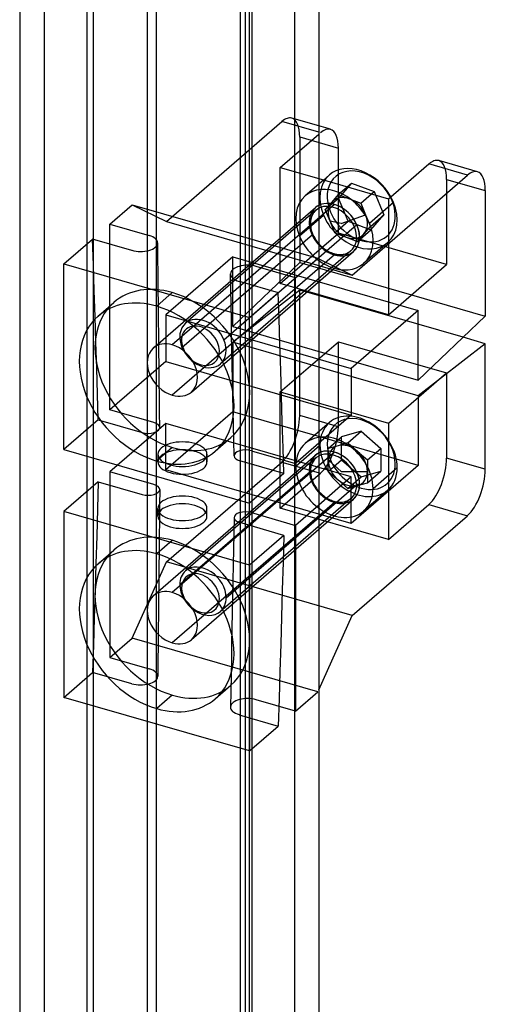
# Model space of a CAD drawing. Units: millimetres. Extents: x -98 to -46, y -1018 to 728.
# Drawn here: x -98 to -46, y 398 to 508 of the extents above; entities that cross this region are included whole.
import ezdxf

# ---------------------------------------------------------------- set-up
doc = ezdxf.new("R2010")
doc.units = ezdxf.units.MM
doc.layers.add('MAIN-1', color=7, linetype='Continuous')
doc.layers.add('MAIN-2', color=7, linetype='Continuous')

msp = doc.modelspace()

# ---------------------------------------------------------------- linework, layer by layer
at = {"layer": 'MAIN-1'}
for p, q in [((-97.7, 721.84), (-97.7, -1010.21)), ((-64.22, 720.84), (-64.22, -1011.21)), ((-71.72, 714.34), (-71.72, -1017.71)), ((-62.91, 495.71), (-64.22, 496.08)), ((-62.02, 491.17), (-62.02, 493.6)), ((-56.4, 487.93), (-51.9, 491.83)), ((-47.57, 490.58), (-51.9, 491.83)), ((-46.46, 490.96), (-50.79, 492.21)), ((-63.03, 490.6), (-63.69, 490.03)), ((-60.48, 479.39), (-47.57, 490.58)), ((-64.22, 490.19), (-56.4, 487.93)), ((-45.57, 488.85), (-45.57, 474.8)), ((-64.22, 481.22), (-60.48, 479.39)), ((-53.07, 475.42), (-60.57, 468.93)), ((-53.07, 467.63), (-53.07, 475.42)), ((-45.57, 474.8), (-53.07, 467.63)), ((-45.57, 471.71), (-53.07, 465.9)), ((-45.57, 471.71), (-48.05, 472.43)), ((-45.57, 457.67), (-45.57, 471.71)), ((-59.82, 469.58), (-53.07, 467.63)), ((-60.57, 468.93), (-60.57, 463.73)), ((-53.07, 465.9), (-60.57, 468.06)), ((-53.07, 465.9), (-53.07, 458.1)), ((-60.57, 463.73), (-64.22, 460.57)), ((-53.07, 458.1), (-63.57, 461.13)), ((-60.57, 456.8), (-64.22, 457.86)), ((-53.07, 458.1), (-60.57, 451.61)), ((-60.57, 456.8), (-64.22, 453.64)), ((-60.57, 451.61), (-60.57, 456.8)), ((-60.48, 441.29), (-47.57, 452.47)), ((-64.22, 432.99), (-60.48, 441.29))]:
    msp.add_line(p, q, dxfattribs=at)
for centre, major_axis, ratio, start_param, end_param in [((-64.02, 491.86), (-1.11, -3.84), 0.433013, -3.141586, -2.55359), ((-64.02, 491.86), (-1.11, -3.84), 0.433013, 2.158799, 3.141599), ((-59.76, 486.82), (3.27, -3.78), 0.75, 1.294581, 3.141694), ((-51.9, 488.36), (1.11, 3.84), 0.433013, 0.000007, 0.588003), ((-47.57, 487.11), (-1.11, -3.84), 0.433013, -3.141586, -2.55359), ((-47.57, 487.11), (-1.11, -3.84), 0.433013, 2.158799, 3.141599), ((-65.4, 457.48), (0.25, 0), 0.5, -0.000094, 0.06545), ((-47.57, 455.94), (-1.11, -3.84), 0.433013, 0.588003, 2.158799)]:
    msp.add_ellipse(centre, major_axis=major_axis, ratio=ratio, start_param=start_param, end_param=end_param, dxfattribs=at)
at = {"layer": 'MAIN-2'}
for p, q in [((-90.2, 728.34), (-90.2, -1003.71)), ((-72.01, 723.09), (-72.01, -1008.96)), ((-94.97, 722.21), (-94.97, -1009.84)), ((-89.47, 720.62), (-89.47, -1005.08)), ((-66.95, 720.47), (-66.95, -1011.58)), ((-83.41, 718.87), (-83.41, -1006.83)), ((-82.41, 718.58), (-82.41, -1005.96)), ((-73.01, 715.87), (-73.01, -1009.83)), ((-72.45, 715.71), (-72.45, -1016.34)), ((-64.22, 496.08), (-67.24, 496.96)), ((-81.27, 485.39), (-68.35, 496.58)), ((-64.22, 495.38), (-68.35, 496.58)), ((-68.52, 491.43), (-64.22, 495.16)), ((-66.35, 494.85), (-62.02, 493.6)), ((-66.35, 494.85), (-66.35, 480.8)), ((-68.52, 491.43), (-64.22, 490.19)), ((-68.52, 478.44), (-68.52, 491.43)), ((-62.02, 484.07), (-62.02, 491.17)), ((-63.69, 490.03), (-65.73, 488.26)), ((-62.04, 488.4), (-60.54, 489.69)), ((-60.54, 489.69), (-61.99, 488.02)), ((-60.54, 489.69), (-58.01, 488.75)), ((-49.9, 490.1), (-49.9, 480.57)), ((-49.9, 490.1), (-45.57, 488.85)), ((-62.04, 488.4), (-62.77, 487.56)), ((-62.04, 488.4), (-60.78, 487.92)), ((-59.51, 487.45), (-58.01, 488.75)), ((-58.01, 488.75), (-56.93, 486.14)), ((-87.6, 485.1), (-85.1, 487.27)), ((-85.1, 487.27), (-64.32, 481.27)), ((-85.1, 487.27), (-81.27, 485.39)), ((-62.46, 487.3), (-80.61, 471.58)), ((-63.49, 486.72), (-61.99, 488.02)), ((-62.77, 487.56), (-63.49, 486.72)), ((-60.91, 485.41), (-61.99, 488.02)), ((-60.78, 487.92), (-59.51, 487.45)), ((-59.51, 487.45), (-58.97, 486.15)), ((-58.54, 485.2), (-55.84, 487.54)), ((-56.4, 487.93), (-56.4, 474.94)), ((-82.74, 471.22), (-64.59, 486.94)), ((-64.55, 486.64), (-79.15, 474)), ((-66.38, 483.77), (-63.68, 486.11)), ((-65.03, 485.91), (-65.08, 485.75)), ((-64.98, 486.06), (-65.03, 485.91)), ((-64.94, 486.14), (-64.98, 486.06)), ((-64.89, 486.22), (-64.94, 486.14)), ((-64.84, 486.31), (-64.89, 486.22)), ((-64.78, 486.39), (-64.84, 486.31)), ((-64.7, 486.5), (-64.78, 486.39)), ((-64.6, 486.6), (-64.7, 486.5)), ((-64.55, 486.64), (-64.6, 486.6)), ((-62.95, 485.42), (-63.49, 486.72)), ((-61.69, 485.15), (-58.97, 486.15)), ((-58.97, 486.15), (-58.43, 484.84)), ((-58.43, 484.84), (-56.93, 486.14)), ((-58.38, 484.47), (-56.93, 486.14)), ((-87.6, 482.13), (-87.6, 485.1)), ((-87.6, 485.1), (-83.21, 483.83)), ((-81.27, 485.39), (-60.48, 479.39)), ((-74.83, 472.16), (-60.24, 484.81)), ((-65.14, 485.41), (-65.15, 485.21)), ((-65.15, 485.21), (-65.15, 485.07)), ((-65.15, 485.07), (-65.14, 484.92)), ((-65.11, 485.61), (-65.14, 485.41)), ((-65.14, 484.92), (-65.12, 484.77)), ((-65.08, 485.75), (-65.11, 485.61)), ((-61.69, 485.15), (-62.95, 485.42)), ((-62.41, 484.11), (-62.95, 485.42)), ((-62.41, 484.11), (-60.91, 485.41)), ((-60.91, 485.41), (-58.38, 484.47)), ((-59.15, 484.01), (-58.43, 484.84)), ((-79.53, 471.3), (-64.93, 483.95)), ((-68.52, 478.44), (-62.02, 484.07)), ((-65.12, 484.77), (-65.09, 484.62)), ((-65.09, 484.62), (-65.05, 484.47)), ((-65.05, 484.47), (-65.01, 484.31)), ((-65.01, 484.31), (-64.96, 484.16)), ((-64.96, 484.16), (-64.9, 484.01)), ((-64.9, 484.01), (-64.83, 483.85)), ((-64.83, 483.85), (-64.76, 483.7)), ((-62.41, 484.11), (-61.14, 483.64)), ((-49.9, 480.57), (-62.02, 484.07)), ((-59.88, 483.17), (-58.38, 484.47)), ((-59.88, 483.17), (-59.15, 484.01)), ((-92.75, 480.64), (-89.53, 483.43)), ((-89.44, 480.54), (-89.53, 483.43)), ((-85.14, 482.16), (-89.53, 483.43)), ((-82.23, 481.28), (-82.25, 483)), ((-64.76, 483.7), (-64.67, 483.55)), ((-64.67, 483.55), (-64.58, 483.4)), ((-64.58, 483.4), (-64.49, 483.26)), ((-64.49, 483.26), (-64.39, 483.13)), ((-64.39, 483.13), (-64.28, 483)), ((-64.28, 483), (-64.17, 482.87)), ((-64.17, 482.87), (-64.01, 482.7)), ((-64.01, 482.7), (-63.84, 482.54)), ((-61.14, 483.64), (-59.88, 483.17)), ((-56.49, 483.04), (-59.19, 480.7)), ((-87.6, 479.16), (-87.6, 482.13)), ((-62.46, 481.67), (-80.61, 465.95)), ((-78.48, 466.31), (-60.33, 482.03)), ((-60.62, 482.11), (-75.22, 469.47)), ((-63.84, 482.54), (-63.67, 482.41)), ((-63.67, 482.41), (-63.54, 482.3)), ((-63.54, 482.3), (-63.4, 482.21)), ((-63.4, 482.21), (-63.26, 482.12)), ((-63.26, 482.12), (-63.12, 482.05)), ((-63.12, 482.05), (-62.97, 481.97)), ((-62.97, 481.97), (-62.82, 481.91)), ((-62.82, 481.91), (-62.68, 481.85)), ((-62.68, 481.85), (-62.54, 481.81)), ((-62.54, 481.81), (-62.41, 481.77)), ((-62.41, 481.77), (-62.18, 481.73)), ((-62.18, 481.73), (-61.96, 481.7)), ((-61.96, 481.7), (-61.84, 481.7)), ((-61.84, 481.7), (-61.73, 481.7)), ((-61.73, 481.7), (-61.57, 481.71)), ((-61.57, 481.71), (-61.43, 481.73)), ((-61.43, 481.73), (-61.26, 481.77)), ((-61.26, 481.77), (-61.1, 481.82)), ((-61.1, 481.82), (-60.96, 481.88)), ((-60.96, 481.88), (-60.91, 481.91)), ((-60.91, 481.91), (-60.83, 481.96)), ((-60.83, 481.96), (-60.76, 482)), ((-60.76, 482), (-60.69, 482.05)), ((-60.69, 482.05), (-60.62, 482.11)), ((-92.75, 459.86), (-92.75, 480.64)), ((-92.75, 480.64), (-71.97, 474.64)), ((-89.35, 477.65), (-89.44, 480.54)), ((-82.21, 479.56), (-82.23, 481.28)), ((-73.85, 481.42), (-81.35, 474.93)), ((-73.85, 481.42), (-53.07, 475.42)), ((-73.85, 473.63), (-73.85, 481.42)), ((-66.35, 480.8), (-73.85, 473.63)), ((-66.82, 479.1), (-64.32, 481.27)), ((-66.35, 480.8), (-45.57, 474.8)), ((-56.4, 474.94), (-49.9, 480.57)), ((-82.19, 477.84), (-82.21, 479.56)), ((-74.07, 477.83), (-74.1, 479.53)), ((-66.82, 479.1), (-71.21, 480.37)), ((-87.6, 476.19), (-87.6, 479.16)), ((-73.14, 478.7), (-68.75, 477.43)), ((-56.4, 474.94), (-68.52, 478.44)), ((-66.82, 476.13), (-66.82, 479.1)), ((-89.26, 474.76), (-89.35, 477.65)), ((-80.61, 477.43), (-82.36, 475.91)), ((-82.17, 476.11), (-82.19, 477.84)), ((-74.04, 476.13), (-74.07, 477.83)), ((-66.35, 477.71), (-73.85, 471.9)), ((-71.97, 474.64), (-68.75, 477.43)), ((-68.66, 474.54), (-68.75, 477.43)), ((-66.35, 463.67), (-66.35, 477.71)), ((-48.05, 472.43), (-66.35, 477.71)), ((-88.91, 474.81), (-87.16, 476.32)), ((-87.6, 473.23), (-87.6, 476.19)), ((-82.15, 474.39), (-82.17, 476.11)), ((-74, 474.44), (-74.04, 476.13)), ((-66.82, 473.16), (-66.82, 476.13)), ((-81.35, 474.93), (-60.57, 468.93)), ((-81.35, 474.93), (-81.35, 469.73)), ((-89.17, 471.87), (-89.26, 474.76)), ((-82.13, 472.67), (-82.15, 474.39)), ((-73.97, 472.74), (-74, 474.44)), ((-71.97, 453.86), (-71.97, 474.64)), ((-68.57, 471.65), (-68.66, 474.54)), ((-87.6, 470.26), (-87.6, 473.23)), ((-73.94, 471.05), (-73.97, 472.74)), ((-73.85, 473.63), (-59.82, 469.58)), ((-66.82, 470.19), (-66.82, 473.16)), ((-89.08, 468.97), (-89.17, 471.87)), ((-82.11, 470.95), (-82.13, 472.67)), ((-60.57, 468.06), (-73.85, 471.9)), ((-73.85, 471.9), (-73.85, 464.1)), ((-68.48, 468.76), (-68.57, 471.65)), ((-68.52, 466.32), (-62.02, 471.94)), ((-62.02, 471.94), (-49.9, 468.44)), ((-62.02, 462.42), (-62.02, 471.94)), ((-82.09, 469.22), (-82.11, 470.95)), ((-73.9, 469.35), (-73.94, 471.05)), ((-87.6, 467.29), (-87.6, 470.26)), ((-81.35, 469.73), (-87.6, 464.32)), ((-81.35, 469.73), (-60.57, 463.73)), ((-66.82, 467.23), (-66.82, 470.19)), ((-88.99, 466.08), (-89.08, 468.97)), ((-82.07, 467.5), (-82.09, 469.22)), ((-73.87, 467.65), (-73.9, 469.35)), ((-68.39, 465.87), (-68.48, 468.76)), ((-56.4, 462.82), (-49.9, 468.44)), ((-49.9, 468.44), (-49.9, 458.92)), ((-87.6, 464.32), (-87.6, 467.29)), ((-82.05, 465.78), (-82.07, 467.5)), ((-73.84, 465.96), (-73.87, 467.65)), ((-66.82, 464.26), (-66.82, 467.23)), ((-88.9, 463.19), (-88.99, 466.08)), ((-68.52, 466.32), (-56.4, 462.82)), ((-68.52, 453.32), (-68.52, 466.32)), ((-82.04, 464.06), (-82.05, 465.78)), ((-73.8, 464.26), (-73.84, 465.96)), ((-68.3, 462.97), (-68.39, 465.87)), ((-82.67, 462.89), (-87.6, 464.32)), ((-82.02, 462.33), (-82.04, 464.06)), ((-73.85, 464.1), (-81.35, 457.61)), ((-63.57, 461.13), (-73.85, 464.1)), ((-73.77, 462.57), (-73.8, 464.26)), ((-66.82, 461.29), (-66.82, 464.26)), ((-88.9, 463.19), (-92.75, 459.86)), ((-88.9, 463.19), (-83.97, 461.77)), ((-81.35, 462.8), (-87.6, 457.39)), ((-64.22, 457.86), (-81.35, 462.8)), ((-81.35, 457.61), (-81.35, 462.8)), ((-68.21, 460.08), (-68.3, 462.97)), ((-62.02, 462.42), (-66.35, 463.67)), ((-63.03, 462.89), (-65.73, 460.55)), ((-56.4, 462.82), (-56.4, 449.82)), ((-73.74, 460.87), (-73.77, 462.57)), ((-59.46, 461.91), (-61.66, 461.28)), ((-60.96, 460.61), (-59.46, 461.91)), ((-59.46, 461.91), (-57.26, 460)), ((-75.81, 459.69), (-74.06, 461.21)), ((-73.7, 459.17), (-73.74, 460.87)), ((-66.82, 458.32), (-66.82, 461.29)), ((-64.22, 460.57), (-66.82, 458.32)), ((-63.16, 459.98), (-61.66, 461.28)), ((-60.96, 460.61), (-62.06, 460.29)), ((-61.66, 458.73), (-61.66, 461.28)), ((-60.96, 460.61), (-59.86, 459.66)), ((-92.75, 459.86), (-71.97, 453.86)), ((-80.61, 460.11), (-82.36, 458.59)), ((-62.46, 459.59), (-80.61, 443.87)), ((-71.75, 459.74), (-66.82, 458.32)), ((-68.12, 457.19), (-68.21, 460.08)), ((-66.79, 458.02), (-64.09, 460.36)), ((-62.06, 460.29), (-63.16, 459.98)), ((-63.16, 458.71), (-63.16, 459.98)), ((-59.86, 459.66), (-58.76, 458.71)), ((-58.76, 458.71), (-57.26, 460)), ((-57.26, 460), (-57.26, 457.46)), ((-82.74, 443.51), (-64.59, 459.23)), ((-82.23, 459.35), (-82.23, 458.48)), ((-81.27, 447.29), (-68.35, 458.47)), ((-64.55, 458.93), (-79.15, 446.29)), ((-76.73, 459.35), (-76.73, 458.48)), ((-68.12, 457.19), (-73.05, 458.62)), ((-68.35, 458.47), (-64.02, 457.22)), ((-64.9, 458.49), (-64.98, 458.35)), ((-64.85, 458.59), (-64.9, 458.49)), ((-64.78, 458.68), (-64.85, 458.59)), ((-64.7, 458.78), (-64.78, 458.68)), ((-64.61, 458.87), (-64.7, 458.78)), ((-64.55, 458.93), (-64.61, 458.87)), ((-63.16, 457.43), (-61.66, 458.73)), ((-61.69, 457.43), (-63.16, 458.71)), ((-63.16, 457.43), (-63.16, 458.71)), ((-61.66, 458.73), (-59.46, 456.83)), ((-58.76, 458.71), (-58.76, 457.43)), ((-45.57, 457.67), (-49.9, 458.92)), ((-82.67, 455.96), (-87.6, 457.39)), ((-87.6, 457.39), (-87.6, 454.42)), ((-60.57, 451.61), (-81.35, 457.61)), ((-79.78, 444.77), (-65.18, 457.41)), ((-65.14, 457.69), (-65.15, 457.48)), ((-65.15, 457.48), (-65.15, 457.34)), ((-65.15, 457.34), (-65.14, 457.21)), ((-65.11, 457.89), (-65.14, 457.69)), ((-65.09, 458.02), (-65.11, 457.89)), ((-65.04, 458.19), (-65.09, 458.02)), ((-64.98, 458.35), (-65.04, 458.19)), ((-63.16, 457.43), (-62.06, 456.48)), ((-61.69, 457.43), (-58.76, 457.43)), ((-59.46, 456.83), (-57.26, 457.46)), ((-58.76, 456.16), (-57.26, 457.46)), ((-58.76, 457.43), (-58.76, 456.16)), ((-58.13, 455.52), (-55.43, 457.86)), ((-88.9, 456.26), (-92.75, 452.93)), ((-88.9, 456.26), (-88.99, 453.22)), ((-88.9, 456.26), (-83.97, 454.84)), ((-68.12, 457.19), (-71.97, 453.86)), ((-68.52, 453.32), (-64.02, 457.22)), ((-65.14, 457.21), (-65.12, 457.05)), ((-65.12, 457.05), (-65.08, 456.88)), ((-65.08, 456.88), (-65.05, 456.73)), ((-65.05, 456.73), (-65, 456.58)), ((-65, 456.58), (-64.95, 456.43)), ((-64.95, 456.43), (-64.89, 456.27)), ((-64.89, 456.27), (-64.82, 456.12)), ((-62.06, 456.48), (-60.96, 455.53)), ((-60.96, 455.53), (-59.46, 456.83)), ((-59.86, 455.85), (-58.76, 456.16)), ((-82.02, 455.4), (-82.04, 453.66)), ((-74.58, 443.27), (-59.99, 455.91)), ((-64.82, 456.12), (-64.75, 455.97)), ((-64.75, 455.97), (-64.67, 455.82)), ((-64.67, 455.82), (-64.58, 455.68)), ((-64.58, 455.68), (-64.48, 455.54)), ((-64.48, 455.54), (-64.38, 455.4)), ((-64.38, 455.4), (-64.27, 455.27)), ((-64.27, 455.27), (-64.16, 455.14)), ((-64.16, 455.14), (-64, 454.98)), ((-60.96, 455.53), (-59.86, 455.85)), ((-56.49, 455.33), (-59.19, 452.99)), ((-87.6, 454.42), (-87.6, 451.45)), ((-62.46, 453.96), (-80.61, 438.24)), ((-78.48, 438.6), (-60.33, 454.31)), ((-60.62, 454.4), (-75.22, 441.75)), ((-64, 454.98), (-63.84, 454.83)), ((-63.84, 454.83), (-63.65, 454.68)), ((-63.65, 454.68), (-63.52, 454.58)), ((-63.52, 454.58), (-63.38, 454.48)), ((-63.38, 454.48), (-63.24, 454.4)), ((-63.24, 454.4), (-63.1, 454.32)), ((-63.1, 454.32), (-62.95, 454.25)), ((-62.95, 454.25), (-62.8, 454.19)), ((-62.8, 454.19), (-62.66, 454.13)), ((-62.66, 454.13), (-62.52, 454.09)), ((-62.52, 454.09), (-62.41, 454.06)), ((-62.41, 454.06), (-62.29, 454.03)), ((-62.29, 454.03), (-62.17, 454.01)), ((-62.17, 454.01), (-62.06, 454)), ((-62.06, 454), (-61.94, 453.99)), ((-61.94, 453.99), (-61.83, 453.98)), ((-61.83, 453.98), (-61.73, 453.98)), ((-61.73, 453.98), (-61.56, 454)), ((-61.56, 454), (-61.41, 454.02)), ((-61.41, 454.02), (-61.26, 454.06)), ((-61.26, 454.06), (-61.18, 454.08)), ((-61.18, 454.08), (-61.1, 454.11)), ((-61.1, 454.11), (-61.02, 454.14)), ((-61.02, 454.14), (-60.94, 454.18)), ((-60.94, 454.18), (-60.91, 454.2)), ((-60.91, 454.2), (-60.83, 454.24)), ((-60.83, 454.24), (-60.76, 454.29)), ((-60.76, 454.29), (-60.69, 454.34)), ((-60.69, 454.34), (-60.62, 454.4)), ((-92.75, 452.93), (-92.75, 432.14)), ((-71.97, 446.93), (-92.75, 452.93)), ((-88.99, 453.22), (-89.08, 450.17)), ((-82.23, 452.42), (-82.23, 453.29)), ((-82.04, 453.66), (-82.05, 451.91)), ((-76.73, 452.42), (-76.73, 453.29)), ((-56.4, 449.82), (-68.52, 453.32)), ((-64.22, 453.64), (-66.82, 451.39)), ((-56.4, 449.82), (-51.9, 453.72)), ((-51.9, 453.72), (-47.57, 452.47)), ((-82.05, 451.91), (-82.07, 450.17)), ((-73.7, 452.26), (-73.74, 450.49)), ((-71.75, 452.81), (-66.82, 451.39)), ((-87.6, 451.45), (-87.6, 448.48)), ((-68.12, 450.26), (-73.05, 451.69)), ((-66.82, 451.39), (-66.82, 448.42)), ((-89.08, 450.17), (-89.17, 447.12)), ((-80.61, 449.71), (-82.36, 448.2)), ((-82.07, 450.17), (-82.09, 448.43)), ((-73.74, 450.49), (-73.77, 448.72)), ((-68.12, 450.26), (-71.97, 446.93)), ((-68.12, 450.26), (-68.21, 447.22)), ((-88.91, 447.1), (-87.16, 448.61)), ((-87.6, 448.48), (-87.6, 445.51)), ((-73.77, 448.72), (-73.8, 446.96)), ((-82.09, 448.43), (-82.11, 446.69)), ((-66.82, 448.42), (-66.82, 445.45)), ((-89.17, 447.12), (-89.26, 444.08)), ((-85.1, 438.77), (-81.27, 447.29)), ((-82.11, 446.69), (-82.13, 444.95)), ((-60.48, 441.29), (-81.27, 447.29)), ((-73.8, 446.96), (-73.84, 445.19)), ((-71.97, 446.93), (-71.97, 426.14)), ((-68.21, 447.22), (-68.3, 444.17)), ((-87.6, 445.51), (-87.6, 442.54)), ((-73.84, 445.19), (-73.87, 443.42)), ((-66.82, 445.45), (-66.82, 442.48)), ((-89.26, 444.08), (-89.35, 441.03)), ((-82.13, 444.95), (-82.15, 443.2)), ((-68.3, 444.17), (-68.39, 441.12)), ((-82.15, 443.2), (-82.17, 441.46)), ((-73.87, 443.42), (-73.9, 441.65)), ((-87.6, 442.54), (-87.6, 439.57)), ((-66.82, 442.48), (-66.82, 439.51)), ((-89.35, 441.03), (-89.44, 437.98)), ((-82.17, 441.46), (-82.19, 439.72)), ((-73.9, 441.65), (-73.94, 439.89)), ((-68.39, 441.12), (-68.48, 438.08)), ((-82.19, 439.72), (-82.21, 437.98)), ((-73.94, 439.89), (-73.97, 438.12)), ((-87.6, 439.57), (-87.6, 436.6)), ((-87.6, 436.6), (-85.1, 438.77)), ((-64.32, 432.77), (-85.1, 438.77)), ((-66.82, 439.51), (-66.82, 436.54)), ((-89.44, 437.98), (-89.53, 434.93)), ((-82.21, 437.98), (-82.23, 436.24)), ((-73.97, 438.12), (-74, 436.35)), ((-68.48, 438.08), (-68.57, 435.03)), ((-87.6, 436.6), (-83.21, 435.34)), ((-74, 436.35), (-74.04, 434.58)), ((-66.82, 436.54), (-66.82, 433.57)), ((-82.23, 436.24), (-82.25, 434.5)), ((-92.75, 432.14), (-89.53, 434.93)), ((-85.14, 433.67), (-89.53, 434.93)), ((-74.04, 434.58), (-74.07, 432.82)), ((-68.57, 435.03), (-68.66, 431.98)), ((-75.81, 431.98), (-74.06, 433.49)), ((-66.82, 433.57), (-66.82, 430.6)), ((-71.97, 426.14), (-92.75, 432.14)), ((-80.61, 432.39), (-82.36, 430.88)), ((-74.07, 432.82), (-74.1, 431.05)), ((-68.66, 431.98), (-68.75, 428.93)), ((-66.82, 430.6), (-64.32, 432.77)), ((-66.82, 430.6), (-71.21, 431.87)), ((-73.14, 430.2), (-68.75, 428.93)), ((-71.97, 426.14), (-68.75, 428.93))]:
    msp.add_line(p, q, dxfattribs=at)
for centre, major_axis, ratio, start_param, end_param in [((-68.35, 493.11), (1.11, 3.84), 0.433013, 0.000007, 0.588003), ((-68.35, 493.11), (1.11, 3.84), 0.433013, -0.982794, 0.000007), ((-51.9, 488.36), (1.11, 3.84), 0.433013, -0.982794, 0.000007), ((-59.76, 486.82), (3.27, -3.78), 0.75, -3.141491, -1.987114), ((-59.46, 487.08), (2.88, -3.33), 0.75, 1.154478, 4.296071), ((-62.46, 484.48), (3.27, -3.78), 0.75, 1.154478, 3.141694), ((-62.46, 484.48), (3.27, -3.78), 0.75, -3.141491, -1.987114), ((-60.96, 485.78), (1.66, -1.92), 0.75, 2.201676, 3.248874), ((-59.76, 486.82), (3.27, -3.78), 0.75, 1.154478, 1.294581), ((-62.46, 484.48), (2.13, -2.46), 0.75, 1.154478, 4.296071), ((-62.58, 484.38), (-1.96, 2.27), 0.75, -1.987114, 1.154478), ((-62.46, 484.48), (-2.13, 2.46), 0.75, -0.857072, 0.000079), ((-60.96, 485.78), (1.66, -1.92), 0.75, -3.034312, -1.987114), ((-59.46, 487.08), (2.88, -3.33), 0.75, -1.987114, 1.154478), ((-62.46, 484.48), (-2.13, 2.46), 0.75, -3.141514, -0.857072), ((-60.96, 485.78), (1.66, -1.92), 0.75, 1.154478, 2.201676), ((-59.76, 486.82), (3.27, -3.78), 0.75, 0.000102, 1.154478), ((-62.46, 484.48), (-2.13, 2.46), 0.75, 0.000079, 2.284521), ((-59.76, 486.82), (3.27, -3.78), 0.75, -1.987114, 0.000102), ((-60.96, 485.78), (1.66, -1.92), 0.75, 0.107281, 1.154478), ((-62.46, 484.48), (2.13, -2.46), 0.75, -1.987114, 1.154478), ((-62.58, 484.38), (-1.96, 2.27), 0.75, 1.154478, 4.296071), ((-60.96, 485.78), (1.66, -1.92), 0.75, -1.987114, -0.939917), ((-60.04, 484.84), (-0.231, -0.096), 0.267483, -2.249541, -0.678745), ((-62.46, 484.48), (3.27, -3.78), 0.75, 0.000102, 1.154478), ((-84.17, 483), (-1.93, 0), 0.5, 3.115773, 4.18879), ((-62.46, 484.48), (3.27, -3.78), 0.75, -1.987114, 0.000102), ((-65.13, 483.91), (0.231, 0.096), 0.267483, -0.678745, 0.892052), ((-60.96, 485.78), (1.66, -1.92), 0.75, -0.939917, 0.107281), ((-84.17, 483), (-1.93, 0), 0.5, 1.047198, 3.115773), ((-62.46, 484.48), (-2.13, 2.46), 0.75, 2.284521, 3.141672), ((-72.17, 479.53), (1.93, 0), 0.5, 1.047198, 3.119946), ((-72.17, 479.53), (1.93, 0), 0.5, 3.119946, 4.18879), ((-80.61, 468.77), (-6.55, 7.56), 0.75, -0.857072, 0.000079), ((-80.61, 468.77), (-6.55, 7.56), 0.75, -3.141514, -0.857072), ((-80.61, 468.77), (-6.55, 7.56), 0.75, 0.000079, 2.284521), ((-82.36, 467.25), (-6.55, 7.56), 0.75, -0.857072, 0.000079), ((-82.36, 467.25), (-6.55, 7.56), 0.75, -3.141514, -0.857072), ((-82.36, 467.25), (-6.55, 7.56), 0.75, 0.000079, 2.284521), ((-77.18, 471.73), (1.96, -2.27), 0.75, -3.141491, -1.987114), ((-77.46, 471.49), (1.6, -1.85), 0.75, 1.154478, 4.296071), ((-77.18, 471.73), (1.96, -2.27), 0.75, 1.154478, 3.141694), ((-80.61, 468.77), (-2.13, 2.46), 0.75, -0.857072, 0.000079), ((-77.46, 471.49), (1.6, -1.85), 0.75, -1.987114, 1.154478), ((-77.18, 471.73), (1.96, -2.27), 0.75, 0.000102, 1.154478), ((-80.61, 468.77), (-2.13, 2.46), 0.75, 0.000079, 2.284521), ((-80.61, 468.77), (-2.13, 2.46), 0.75, -3.141514, -0.857072), ((-77.18, 471.73), (1.96, -2.27), 0.75, -1.987114, 0.000102), ((-80.61, 468.77), (-2.13, 2.46), 0.75, 2.284521, 3.141672), ((-59.76, 459.11), (3.27, -3.78), 0.75, 0.713724, 3.141672), ((-83.32, 462.33), (1.3, 0), 0.5, 0.038636, 1.047198), ((-68.35, 461.94), (1.11, 3.84), 0.433013, -2.55359, -0.982794), ((-59.76, 459.11), (3.27, -3.78), 0.75, -3.141514, -2.427868), ((-59.46, 459.37), (2.88, -3.33), 0.75, 0.713724, 3.855317), ((-83.32, 462.33), (1.3, 0), 0.5, -2.094395, 0.038636), ((-64.02, 460.69), (-1.11, -3.84), 0.433013, 0.588003, 2.158799), ((-79.48, 459.35), (-2.75, 0), 0.5, -2.094395, -0.000094), ((-80.61, 468.77), (-6.55, 7.56), 0.75, 2.284521, 3.141672), ((-62.46, 456.77), (3.27, -3.78), 0.75, 0.713724, 3.141672), ((-82.36, 467.25), (-6.55, 7.56), 0.75, 2.284521, 3.141672), ((-79.48, 458.48), (-2.75, 0), 0.5, -2.094395, -0.000094), ((-79.48, 459.35), (-2.75, 0), 0.5, 3.141499, 4.18879), ((-79.48, 458.48), (-2.75, 0), 0.5, 3.141499, 4.18879), ((-72.4, 459.18), (-1.3, 0), 0.5, -2.094395, 0.042828), ((-62.46, 456.77), (3.27, -3.78), 0.75, -3.141514, -2.427868), ((-62.46, 456.77), (2.13, -2.46), 0.75, 0.713724, 3.855317), ((-62.58, 456.66), (-1.96, 2.27), 0.75, -2.427868, 0.713724), ((-62.46, 456.77), (-2.13, 2.46), 0.75, -0.857072, 0.000079), ((-59.76, 459.11), (3.27, -3.78), 0.75, -2.427868, 0.000079), ((-59.46, 459.37), (2.88, -3.33), 0.75, -2.427868, 0.713724), ((-60.96, 458.07), (1.66, -1.92), 0.75, 2.808119, 3.855317), ((-62.46, 456.77), (-2.13, 2.46), 0.75, -3.141514, -0.857072), ((-60.96, 458.07), (1.66, -1.92), 0.75, 1.760922, 2.808119), ((-60.96, 458.07), (1.66, -1.92), 0.75, 0.713724, 1.760922), ((-79.48, 459.35), (-2.75, 0), 0.5, -0.000094, 1.047198), ((-79.48, 458.48), (-2.75, 0), 0.5, -0.000094, 1.047198), ((-79.48, 459.35), (-2.75, 0), 0.5, 1.047198, 3.141499), ((-79.48, 458.48), (-2.75, 0), 0.5, 1.047198, 3.141499), ((-72.4, 459.18), (-1.3, 0), 0.5, 0.042828, 1.047198), ((-62.46, 456.77), (-2.13, 2.46), 0.75, 0.000079, 2.284521), ((-60.96, 458.07), (1.66, -1.92), 0.75, -2.427868, -1.380671), ((-51.9, 457.19), (1.11, 3.84), 0.433013, -2.55359, -0.982794), ((-62.46, 456.77), (3.27, -3.78), 0.75, -2.427868, 0.000079), ((-65.4, 457.48), (0.25, 0), 0.5, 0.06545, 1.047198), ((-62.46, 456.77), (2.13, -2.46), 0.75, -2.427868, 0.713724), ((-65.4, 457.48), (0.25, 0), 0.5, -0.523599, -0.000094), ((-62.58, 456.66), (-1.96, 2.27), 0.75, 0.713724, 3.855317), ((-60.96, 458.07), (1.66, -1.92), 0.75, -0.333473, 0.713724), ((-59.76, 459.11), (3.27, -3.78), 0.75, 0.000079, 0.713724), ((-60.96, 458.07), (1.66, -1.92), 0.75, -1.380671, -0.333473), ((-83.32, 455.4), (1.3, 0), 0.5, -2.094395, 0.026853), ((-83.32, 455.4), (1.3, 0), 0.5, 0.026853, 1.047198), ((-59.77, 455.85), (-0.25, 0), 0.5, -2.094395, -0.523599), ((-62.46, 456.77), (3.27, -3.78), 0.75, 0.000079, 0.713724), ((-79.48, 453.29), (2.75, 0), 0.5, 1.047198, 3.141499), ((-79.48, 453.29), (2.75, 0), 0.5, -0.000094, 1.047198), ((-62.46, 456.77), (-2.13, 2.46), 0.75, 2.284521, 3.141672), ((-79.48, 452.42), (2.75, 0), 0.5, 1.047198, 3.141499), ((-79.48, 453.29), (2.75, 0), 0.5, 3.141499, 4.18879), ((-79.48, 453.29), (2.75, 0), 0.5, -2.094395, -0.000094), ((-79.48, 452.42), (2.75, 0), 0.5, -0.000094, 1.047198), ((-72.4, 452.25), (-1.3, 0), 0.5, -2.094395, 0.022988), ((-79.48, 452.42), (2.75, 0), 0.5, 3.141499, 4.18879), ((-79.48, 452.42), (2.75, 0), 0.5, -2.094395, -0.000094), ((-72.4, 452.25), (-1.3, 0), 0.5, 0.022988, 1.047198), ((-80.61, 441.05), (-6.55, 7.56), 0.75, -0.857072, 0.000079), ((-80.61, 441.05), (-6.55, 7.56), 0.75, -3.141514, -0.857072), ((-80.61, 441.05), (-6.55, 7.56), 0.75, 0.000079, 2.284521), ((-82.36, 439.54), (-6.55, 7.56), 0.75, -0.857072, 0.000079), ((-82.36, 439.54), (-6.55, 7.56), 0.75, -3.141514, -0.857072), ((-82.36, 439.54), (-6.55, 7.56), 0.75, 0.000079, 2.284521), ((-77.18, 444.02), (1.96, -2.27), 0.75, -3.141514, -2.427868), ((-77.18, 444.02), (1.96, -2.27), 0.75, 0.713724, 3.141672), ((-77.46, 443.78), (1.6, -1.85), 0.75, 0.713724, 3.855317), ((-80.61, 441.05), (-2.13, 2.46), 0.75, -0.857072, 0.000079), ((-77.18, 444.02), (1.96, -2.27), 0.75, -2.427868, 0.000079), ((-77.46, 443.78), (1.6, -1.85), 0.75, -2.427868, 0.713724), ((-80.61, 441.05), (-2.13, 2.46), 0.75, 0.000079, 2.284521), ((-80.61, 441.05), (-2.13, 2.46), 0.75, -3.141514, -0.857072), ((-77.18, 444.02), (1.96, -2.27), 0.75, 0.000079, 0.713724), ((-80.61, 441.05), (-2.13, 2.46), 0.75, 2.284521, 3.141672), ((-84.17, 434.5), (-1.93, 0), 0.5, 3.105288, 4.18879), ((-84.17, 434.5), (-1.93, 0), 0.5, 1.047198, 3.105288), ((-80.61, 441.05), (-6.55, 7.56), 0.75, 2.284521, 3.141672), ((-82.36, 439.54), (-6.55, 7.56), 0.75, 2.284521, 3.141672), ((-72.17, 431.04), (1.93, 0), 0.5, 1.047198, 3.101457), ((-72.17, 431.04), (1.93, 0), 0.5, 3.101457, 4.18879)]:
    msp.add_ellipse(centre, major_axis=major_axis, ratio=ratio, start_param=start_param, end_param=end_param, dxfattribs=at)

doc.saveas('drawing.dxf')
